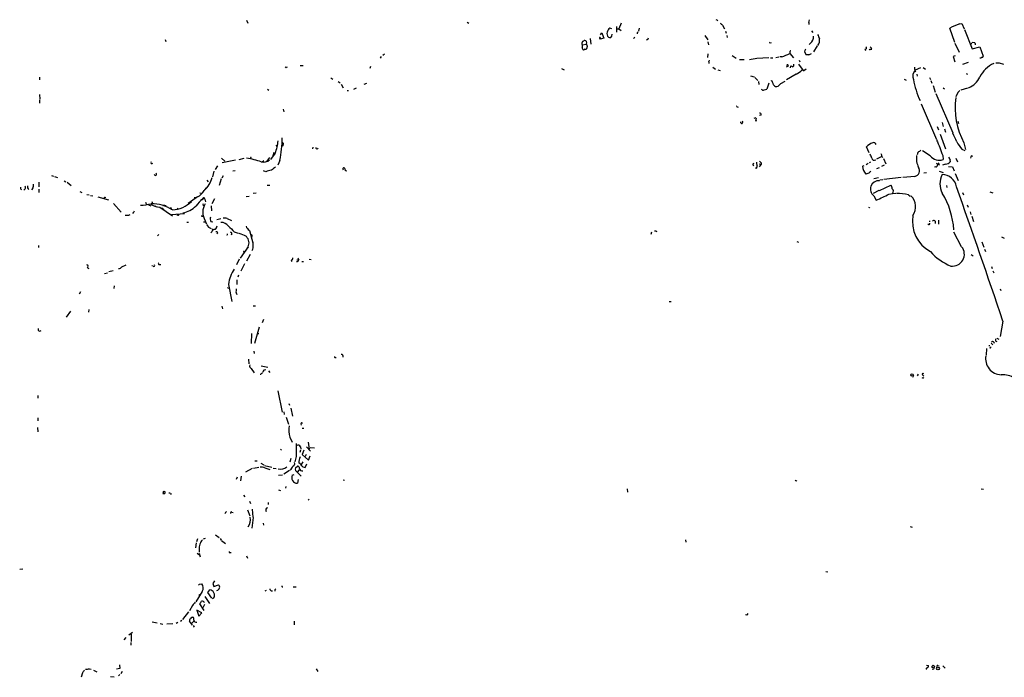
# Model space of a CAD drawing. Extents: x 8 to 24602, y -23172 to 889.
# Drawn here: x 24 to 347, y 445 to 661 of the extents above; entities that cross this region are included whole.
import ezdxf

# ---------------------------------------------------------------- set-up
doc = ezdxf.new("R2010")
doc.units = 0
doc.header["$MEASUREMENT"] = 0
doc.layers.add('MAIN', color=5, linetype='CONTINUOUS')

msp = doc.modelspace()

# ---------------------------------------------------------------- linework, layer by layer
at = {"layer": 'MAIN'}
for p, q in [((98.552, 660.6539), (99.06, 659.6379)), ((171.0267, 659.9766), (171.6193, 659.7226)), ((221.5727, 659.7226), (220.8107, 657.8599)), ((283.21, 659.8919), (283.2947, 659.2146)), ((332.8247, 659.4686), (333.502, 659.5533)), ((333.502, 659.5533), (334.264, 657.8599)), ((214.884, 655.8279), (215.3073, 656.5053)), ((215.3073, 656.5053), (215.9, 654.7273)), ((218.6093, 657.8599), (217.932, 658.0293)), ((220.0487, 658.5373), (220.1333, 656.6746)), ((220.3027, 657.8599), (220.8107, 657.8599)), ((220.8107, 657.8599), (221.6573, 657.2673)), ((227.076, 656.6746), (227.2453, 656.8439)), ((227.584, 658.0293), (227.33, 657.0133)), ((254.8467, 659.0453), (255.524, 657.7753)), ((255.8627, 657.0133), (256.1167, 656.4206)), ((284.1413, 657.1826), (284.5647, 656.5899)), ((331.216, 653.3726), (329.5227, 658.0293)), ((334.3487, 657.6059), (336.8887, 651.2559)), ((71.882, 654.3039), (72.136, 653.6266)), ((208.788, 652.6953), (208.788, 653.2879)), ((211.4973, 654.6426), (211.6667, 652.7799)), ((215.9, 654.7273), (214.7147, 654.3886)), ((218.186, 654.9813), (218.6093, 655.4046)), ((218.6093, 655.4046), (218.694, 656.0819)), ((225.9753, 654.9813), (226.1447, 655.2353)), ((230.2087, 654.3039), (229.9547, 654.1346)), ((249.0893, 655.6586), (250.1053, 654.2193)), ((250.1053, 653.5419), (250.2747, 652.5259)), ((256.286, 655.6586), (256.4553, 654.9813)), ((270.6793, 653.2033), (270.9333, 653.2879)), ((331.216, 653.1186), (332.5707, 650.1553)), ((336.4653, 652.6106), (336.804, 653.2033)), ((208.9573, 652.5259), (210.1427, 652.7799)), ((209.804, 651.0866), (209.296, 650.8326)), ((210.4813, 652.1026), (210.4813, 651.9333)), ((277.0293, 650.2399), (277.0293, 649.7319)), ((281.8553, 650.2399), (282.3633, 649.3086)), ((283.718, 653.0339), (283.3793, 652.6953)), ((286.004, 652.1873), (284.734, 650.2399)), ((301.5827, 651.0866), (301.8367, 650.6633)), ((303.3607, 651.8486), (303.9533, 651.3406)), ((303.53, 651.0866), (303.9533, 651.0866)), ((336.8887, 651.2559), (339.344, 651.9333)), ((339.344, 651.9333), (340.5293, 648.8006)), ((142.8327, 648.7159), (142.494, 648.2079)), ((143.9333, 649.4779), (143.3407, 649.0546)), ((250.1053, 649.5626), (250.0207, 648.3773)), ((250.3593, 646.8533), (250.444, 646.4299)), ((258.064, 649.0546), (259.334, 648.2079)), ((260.5193, 647.7846), (261.9587, 647.7846)), ((266.192, 648.2079), (270.0867, 648.3773)), ((270.6793, 648.2926), (271.4413, 648.2926)), ((273.3887, 648.4619), (272.4573, 648.2926)), ((274.4047, 648.6313), (273.7273, 648.6313)), ((277.0293, 649.7319), (278.2147, 648.2926)), ((280.0773, 647.5306), (280.2467, 647.0226)), ((283.2947, 649.2239), (284.1413, 649.7319)), ((331.3007, 648.9699), (330.6233, 648.7159)), ((330.6233, 648.7159), (331.1313, 647.0226)), ((335.534, 646.7686), (333.6713, 646.0913)), ((345.7787, 646.6839), (347.1333, 646.2606)), ((111.76, 645.2446), (112.014, 645.3293)), ((116.2473, 645.7526), (117.2633, 645.7526)), ((139.3613, 645.4139), (139.1073, 644.8213)), ((202.0147, 644.8213), (202.8613, 644.3979)), ((251.714, 645.2446), (252.6453, 644.5673)), ((253.4073, 644.3133), (254.0847, 644.1439)), ((276.4367, 645.4986), (275.844, 645.2446)), ((277.1987, 644.9906), (277.2833, 645.6679)), ((279.8233, 646.1759), (281.432, 644.1439)), ((281.94, 644.3133), (282.3633, 644.6519)), ((318.0927, 644.0593), (318.4313, 643.6359)), ((319.8707, 644.9906), (318.1773, 644.2286)), ((320.802, 645.0753), (321.564, 644.5673)), ((30.6493, 641.9426), (30.6493, 641.0113)), ((126.3227, 641.6886), (126.9153, 641.2653)), ((128.6933, 640.5033), (129.3707, 640.0799)), ((264.0753, 642.3659), (265.2607, 642.0273)), ((265.5147, 641.8579), (266.446, 640.8419)), ((266.7, 640.5033), (266.8693, 639.4873)), ((274.066, 639.8259), (275.5053, 640.6726)), ((279.0613, 642.9586), (275.9287, 641.0959)), ((314.5367, 641.2653), (315.214, 640.9266)), ((318.6853, 642.9586), (318.8547, 642.2813)), ((322.9187, 641.7733), (323.1727, 641.1806)), ((323.342, 640.8419), (323.596, 639.9106)), ((334.9413, 643.1279), (335.3647, 642.9586)), ((105.4947, 638.0479), (105.918, 637.6246)), ((129.7093, 639.6566), (130.3867, 638.3866)), ((131.6567, 637.5399), (132.08, 637.5399)), ((134.62, 638.3019), (133.7733, 637.8786)), ((138.0067, 639.8259), (137.0753, 639.5719)), ((270.0867, 639.9106), (269.494, 638.0479)), ((324.0193, 639.1486), (324.6967, 637.0319)), ((327.406, 638.4713), (327.8293, 638.1326)), ((333.248, 637.7939), (335.4493, 638.3866)), ((30.6493, 636.2699), (30.734, 634.7459)), ((30.6493, 634.4919), (30.6493, 633.3913)), ((324.9507, 636.6086), (330.5387, 623.6546)), ((332.1473, 636.8626), (331.5547, 635.5079)), ((110.6593, 631.4439), (110.8287, 630.5973)), ((259.7573, 632.2059), (260.0113, 632.0366)), ((320.1247, 633.2219), (325.12, 621.4533)), ((265.2607, 628.4806), (265.938, 628.7346)), ((265.7687, 627.6339), (266.192, 627.7186)), ((267.6313, 629.4966), (267.0387, 629.3273)), ((332.1473, 627.4646), (332.4013, 626.7026)), ((325.374, 625.6866), (325.7973, 624.6706)), ((326.9827, 627.0413), (327.3213, 625.7713)), ((327.8293, 624.9246), (328.168, 623.8239)), ((326.39, 623.2313), (328.168, 618.4053)), ((108.2887, 619.5906), (108.5427, 619.1673)), ((110.6593, 619.6753), (110.3207, 619.2519)), ((120.396, 618.9133), (120.3113, 618.4053)), ((303.022, 617.0506), (302.1753, 619.0826)), ((323.088, 616.1193), (320.548, 617.7279)), ((333.502, 618.3206), (334.518, 617.8126)), ((334.1793, 620.3526), (334.6873, 618.1513)), ((90.3393, 615.2726), (91.5247, 614.3413)), ((94.996, 614.6799), (90.5933, 613.8333)), ((96.1813, 614.9339), (97.79, 615.3573)), ((100.076, 615.5266), (100.2453, 615.6113)), ((103.8013, 614.0873), (104.3093, 614.5106)), ((106.172, 615.5266), (105.156, 614.2566)), ((108.0347, 616.9659), (106.5107, 614.9339)), ((107.5267, 617.2199), (107.2727, 616.1193)), ((109.5587, 614.5953), (108.8813, 613.0713)), ((307.2553, 615.8653), (305.4773, 615.0186)), ((307.2553, 615.8653), (307.594, 615.5266)), ((307.7633, 615.1879), (308.5253, 613.4099)), ((319.024, 617.2199), (318.77, 616.4579)), ((327.2367, 616.2039), (327.3213, 614.8493)), ((329.692, 614.3413), (329.692, 614.0873)), ((331.5547, 615.2726), (332.0627, 614.0873)), ((336.4653, 615.7806), (336.296, 615.3573)), ((87.884, 611.0393), (87.4607, 609.1766)), ((89.0693, 612.8173), (88.3073, 611.6319)), ((94.1493, 611.2086), (94.9113, 611.2933)), ((104.902, 610.8699), (104.14, 611.1239)), ((264.8373, 613.1559), (265.176, 612.8173)), ((266.1073, 611.9706), (265.8533, 612.2246)), ((266.954, 613.4099), (267.5467, 613.3253)), ((267.5467, 613.3253), (266.954, 612.4786)), ((267.5467, 613.8333), (267.5467, 613.3253)), ((300.9053, 612.6479), (301.4133, 612.9019)), ((302.768, 613.5793), (302.0907, 613.1559)), ((303.53, 614.0026), (303.022, 613.7486)), ((305.562, 611.8859), (306.4087, 612.2246)), ((307.2553, 612.7326), (308.102, 613.1559)), ((324.9507, 612.4786), (324.5273, 612.3939)), ((325.0353, 613.6639), (326.136, 613.1559)), ((326.0513, 611.0393), (327.3213, 610.6159)), ((328.168, 613.3253), (327.152, 613.0713)), ((329.0993, 612.5633), (330.454, 612.4786)), ((330.454, 612.4786), (330.962, 611.1239)), ((34.544, 609.5999), (35.2213, 609.4306)), ((35.56, 609.2613), (36.576, 608.9226)), ((38.6927, 607.9066), (39.2853, 607.5679)), ((85.598, 608.0759), (86.0213, 607.5679)), ((90.2547, 608.4993), (89.662, 606.2979)), ((90.932, 609.5153), (90.5087, 608.7533)), ((302.9373, 610.4466), (301.9213, 610.1079)), ((306.07, 608.8379), (304.6307, 608.5839)), ((307.594, 608.2453), (306.578, 608.0759)), ((313.5207, 609.0073), (307.848, 608.3299)), ((318.008, 609.3459), (314.1133, 609.0073)), ((320.9713, 610.5313), (321.9027, 610.6159)), ((331.3007, 610.2773), (332.232, 607.9913)), ((25.908, 605.1973), (25.4847, 604.8586)), ((28.448, 605.4513), (28.0247, 604.9433)), ((30.3953, 607.4833), (30.3953, 605.9593)), ((30.3953, 605.1126), (30.3953, 604.0119)), ((39.7087, 607.3986), (41.0633, 606.3826)), ((85.344, 605.6206), (84.836, 604.9433)), ((105.41, 606.4673), (106.2567, 606.4673)), ((306.2393, 604.6893), (304.3767, 603.6733)), ((306.4933, 604.6893), (310.134, 606.4673)), ((328.422, 606.3826), (328.5913, 605.7053)), ((43.8573, 604.3506), (44.5347, 604.0966)), ((46.1433, 603.4193), (46.99, 603.2499)), ((47.3287, 603.0806), (48.1753, 602.9113)), ((49.784, 602.6573), (53.34, 601.6413)), ((82.4653, 602.5726), (79.502, 600.4559)), ((81.4493, 602.4033), (82.296, 602.4033)), ((83.312, 603.9273), (83.82, 603.8426)), ((84.074, 601.6413), (83.6507, 601.6413)), ((84.9207, 601.8106), (85.09, 600.9639)), ((88.0533, 601.9799), (87.2067, 600.3713)), ((99.4833, 602.7419), (98.4673, 602.5726)), ((101.7693, 603.8426), (100.838, 603.6733)), ((304.546, 602.9959), (305.3927, 601.5566)), ((309.5413, 603.5039), (310.7267, 603.7579)), ((310.7267, 603.7579), (311.8273, 603.8426)), ((315.976, 603.2499), (316.484, 602.8266)), ((333.756, 604.0119), (334.01, 603.2499)), ((342.7307, 604.2659), (343.662, 603.9273)), ((54.9487, 600.4559), (57.404, 597.5773)), ((65.4473, 600.8793), (65.786, 600.0326)), ((66.4633, 600.0326), (67.1407, 599.6093)), ((67.4793, 601.0486), (67.7333, 600.4559)), ((68.6647, 599.6093), (69.0033, 599.1859)), ((70.1887, 599.2706), (74.3373, 596.3919)), ((70.7813, 599.0166), (71.4587, 598.5086)), ((71.12, 599.7786), (71.7973, 600.0326)), ((71.9667, 599.8633), (72.136, 599.3553)), ((73.66, 599.1859), (73.9987, 598.4239)), ((75.8613, 598.9319), (76.2, 598.6779)), ((84.4973, 599.7786), (84.6667, 599.6093)), ((87.0373, 599.6939), (87.122, 598.0006)), ((303.1913, 599.0166), (303.276, 599.1859)), ((335.28, 600.0326), (335.534, 599.2706)), ((59.944, 596.5613), (60.3673, 596.8153)), ((73.9987, 596.8153), (78.232, 597.1539)), ((75.7767, 596.7306), (76.0307, 596.7306)), ((83.9893, 596.3073), (84.2433, 596.3073)), ((88.9, 595.1219), (90.17, 595.4606)), ((92.2867, 595.4606), (93.726, 594.8679)), ((325.7973, 594.9526), (325.7973, 593.6826)), ((336.2113, 597.6619), (336.4653, 596.8153)), ((336.804, 596.3073), (337.312, 594.5293)), ((78.994, 594.2753), (79.5867, 594.2753)), ((84.4973, 594.3599), (85.0053, 594.4446)), ((85.0053, 594.7833), (85.4287, 593.5979)), ((86.868, 594.5293), (87.5453, 594.4446)), ((87.2913, 592.1586), (87.5453, 591.8199)), ((322.834, 594.7833), (322.834, 594.4446)), ((324.7813, 594.6986), (324.7813, 593.8519)), ((69.7653, 590.2959), (69.4267, 589.7879)), ((87.2067, 591.1426), (86.868, 590.8039)), ((89.154, 590.7193), (88.9, 590.4653)), ((92.2867, 590.0419), (92.1173, 590.1266)), ((93.8107, 590.2959), (93.472, 590.1266)), ((94.5727, 591.1426), (95.8427, 590.6346)), ((99.568, 591.5659), (100.6687, 587.5019)), ((231.5633, 591.0579), (231.394, 590.2113)), ((233.0873, 591.3966), (233.172, 591.1426)), ((333.4173, 586.2319), (330.8773, 591.0579)), ((346.456, 589.4493), (347.3873, 589.0259)), ((30.3107, 586.6553), (30.3107, 585.9779)), ((99.1447, 586.1473), (96.52, 582.4219)), ((98.806, 585.9779), (99.1447, 586.1473)), ((98.806, 585.9779), (99.1447, 586.1473)), ((279.3153, 587.9253), (279.8233, 587.6713)), ((340.0213, 587.8406), (340.6987, 586.0626)), ((340.9527, 585.4699), (341.2067, 584.6233)), ((96.1813, 582.1679), (95.3347, 580.3053)), ((97.79, 584.6233), (98.044, 584.6233)), ((99.822, 583.6919), (98.552, 581.4906)), ((115.4853, 582.5913), (115.7393, 581.9139)), ((119.2107, 582.1679), (119.8033, 581.9986)), ((336.55, 583.6919), (337.2273, 583.1839)), ((46.3973, 579.2893), (46.8207, 579.0353)), ((57.658, 579.6279), (59.0973, 580.3053)), ((67.9027, 579.7973), (67.564, 579.9666)), ((70.0193, 580.3899), (70.4427, 580.3899)), ((97.9593, 580.5593), (96.774, 578.1886)), ((113.284, 581.7446), (113.4533, 581.3213)), ((115.1467, 581.9139), (115.7393, 581.9139)), ((116.7553, 581.3213), (117.348, 581.3213)), ((343.2387, 579.7126), (343.408, 579.0353)), ((51.9853, 577.4266), (52.9167, 577.6806)), ((54.7793, 578.3579), (53.4247, 577.9346)), ((95.9273, 576.9186), (95.758, 576.2413)), ((343.662, 578.2733), (344.0007, 577.5959)), ((55.2027, 573.3626), (55.0333, 572.5159)), ((92.2867, 572.8546), (92.7947, 572.6006)), ((92.71, 573.8706), (93.8107, 568.2826)), ((95.4193, 575.3099), (95.4193, 573.7859)), ((346.0327, 572.4313), (346.2867, 571.8386)), ((44.1113, 571.4153), (43.688, 570.6533)), ((95.1653, 571.0766), (95.4193, 570.4839)), ((90.5087, 566.6739), (90.7627, 565.8273)), ((100.7533, 566.8433), (101.5153, 566.7586)), ((237.4053, 568.1979), (237.998, 568.1979)), ((40.8093, 565.0653), (39.37, 563.1179)), ((46.8207, 565.5733), (46.736, 564.7266)), ((102.7853, 559.8159), (101.1767, 554.3973)), ((104.2247, 562.3559), (103.7167, 561.2553)), ((346.964, 561.7633), (346.0327, 556.7679)), ((100.2453, 557.6993), (100.1607, 554.4819)), ((345.0167, 556.1753), (345.6093, 555.8366)), ((342.392, 553.7199), (342.7307, 553.7199)), ((342.8153, 552.9579), (342.5613, 552.8733)), ((343.0693, 554.5666), (343.662, 553.9739)), ((101.0073, 551.9419), (101.092, 551.0953)), ((341.63, 552.7886), (341.4607, 550.5873)), ((99.314, 549.3173), (99.3987, 547.7933)), ((103.4627, 547.1159), (105.5793, 546.6926)), ((100.1607, 546.1846), (101.092, 544.8299)), ((104.9867, 545.7613), (104.3093, 545.6766)), ((105.8333, 545.4226), (106.2567, 544.9146)), ((317.5, 543.7293), (317.246, 543.3059)), ((319.1087, 544.3219), (318.8547, 543.8139)), ((320.7173, 544.0679), (321.056, 543.7293)), ((30.1413, 537.2946), (30.1413, 536.4479)), ((108.8813, 538.9033), (110.3207, 531.8759)), ((112.522, 534.7546), (112.776, 534.1619)), ((110.8287, 531.9606), (110.998, 531.1139)), ((111.5907, 530.2673), (112.3527, 527.9813)), ((113.1993, 533.2306), (113.7073, 530.5213)), ((30.0567, 530.0133), (30.0567, 528.9973)), ((116.6707, 528.4893), (117.0093, 528.2353)), ((29.972, 526.7959), (30.0567, 525.4413)), ((116.9247, 526.6266), (117.4327, 526.6266)), ((112.8607, 523.6633), (113.6227, 521.9699)), ((116.332, 520.5306), (116.4167, 519.7686)), ((118.2793, 520.5306), (119.634, 519.0066)), ((118.872, 521.9699), (119.126, 519.7686)), ((109.982, 519.7686), (109.728, 519.4299)), ((116.332, 519.3453), (116.1627, 518.6679)), ((117.4327, 519.3453), (116.9247, 517.9906)), ((116.9247, 517.9906), (118.9567, 516.1279)), ((118.1947, 517.9906), (117.856, 517.3133)), ((118.9567, 516.1279), (119.5493, 517.4826)), ((119.4647, 520.2766), (120.904, 520.1919)), ((101.346, 515.8739), (102.108, 515.8739)), ((103.2933, 515.1119), (104.3093, 514.5193)), ((104.5633, 514.3499), (106.934, 513.7573)), ((113.1147, 516.6359), (112.8607, 515.4506)), ((114.7233, 513.5879), (115.316, 514.1806)), ((117.094, 515.5353), (116.5013, 514.6886)), ((117.856, 513.6726), (118.364, 514.9426)), ((100.4993, 513.3339), (98.298, 512.1486)), ((100.9227, 513.5033), (102.616, 513.8419)), ((104.648, 513.5879), (106.2567, 513.0799)), ((107.3573, 513.5033), (108.3733, 513.3339)), ((109.1353, 511.1326), (110.4053, 511.3019)), ((112.6913, 512.7413), (110.8287, 511.4713)), ((113.6227, 511.2173), (114.2153, 511.3866)), ((116.5013, 510.8786), (114.6387, 512.6566)), ((115.4007, 512.1486), (115.9933, 512.9106)), ((117.094, 513.9266), (117.856, 513.6726)), ((95.504, 510.5399), (95.25, 509.7779)), ((96.8587, 510.7939), (96.6047, 509.2699)), ((115.57, 509.7779), (115.316, 508.5079)), ((130.302, 509.6933), (130.81, 509.5239)), ((279.146, 509.3546), (279.3153, 509.5239)), ((71.374, 505.9679), (71.12, 505.1213)), ((71.882, 505.7139), (71.7127, 505.7986)), ((73.66, 505.1213), (73.8293, 504.7826)), ((97.6207, 504.6133), (98.044, 504.0206)), ((109.1353, 506.3913), (109.8127, 506.1373)), ((111.506, 507.4919), (111.4213, 506.8993)), ((223.6047, 506.6453), (223.6893, 505.6293)), ((339.852, 506.7299), (340.614, 506.5606)), ((99.568, 502.5813), (99.9067, 501.9039)), ((105.7487, 502.2426), (105.7487, 501.4806)), ((119.2107, 503.2586), (118.872, 502.9199)), ((93.8107, 499.0253), (94.234, 498.9406)), ((98.9753, 499.7873), (99.7373, 497.8399)), ((100.4147, 499.9566), (100.6687, 497.4166)), ((100.7533, 497.2473), (100.33, 493.7759)), ((104.0553, 495.3846), (104.2247, 494.7073)), ((88.392, 491.5746), (89.662, 490.6433)), ((316.5687, 494.2839), (317.1613, 494.1146)), ((82.1267, 488.9499), (81.8727, 487.3413)), ((82.4653, 490.3046), (82.2113, 489.2886)), ((84.4973, 490.2199), (85.09, 490.4739)), ((89.916, 490.3893), (90.2547, 489.7966)), ((90.424, 489.7119), (91.694, 488.6959)), ((242.7393, 489.9659), (242.9087, 489.2039)), ((82.3807, 485.5633), (83.1427, 484.9706)), ((83.058, 486.7486), (83.058, 485.9019)), ((83.058, 485.5633), (83.3967, 484.2933)), ((93.218, 485.7326), (93.5567, 485.7326)), ((98.6367, 484.7166), (98.9753, 483.8699)), ((24.13, 480.3139), (25.146, 480.3986)), ((288.798, 479.5519), (289.4753, 479.3826)), ((83.1427, 475.3186), (83.9047, 475.4879)), ((88.138, 476.4193), (87.5453, 475.5726)), ((87.5453, 475.5726), (87.884, 474.6413)), ((84.074, 472.9479), (81.9573, 469.5613)), ((85.852, 472.6093), (86.5293, 473.5406)), ((87.2067, 470.7466), (85.852, 472.6093)), ((87.884, 474.6413), (89.408, 475.1493)), ((104.7327, 473.2019), (105.156, 473.3713)), ((106.3413, 473.4559), (106.426, 473.7946)), ((107.8653, 473.4559), (107.8653, 473.0326)), ((110.3207, 474.4719), (110.5747, 474.4719)), ((113.9613, 474.4719), (114.8927, 474.4719)), ((82.9733, 472.0166), (83.1427, 471.5933)), ((84.7513, 466.6826), (83.312, 468.8839)), ((84.9207, 471.3393), (86.4447, 469.0533)), ((87.7993, 470.7466), (87.376, 470.5773)), ((79.5867, 466.2593), (77.5547, 463.8039)), ((80.8567, 468.3759), (79.9253, 466.5979)), ((83.9047, 465.9206), (82.296, 466.8519)), ((82.296, 466.8519), (82.9733, 464.8199)), ((82.9733, 464.8199), (83.9047, 465.9206)), ((84.836, 468.7146), (84.2433, 467.6139)), ((67.6487, 462.9573), (69.2573, 462.6186)), ((70.2733, 462.4493), (71.12, 462.1953)), ((76.0307, 462.7879), (75.5227, 462.4493)), ((77.3853, 463.4653), (76.8773, 463.1266)), ((80.8567, 461.9413), (79.9253, 463.2113)), ((80.6027, 464.5659), (80.9413, 464.5659)), ((80.6873, 462.5339), (81.3647, 463.2959)), ((114.3, 463.2113), (114.3, 462.0259)), ((262.89, 465.1586), (262.4667, 465.3279)), ((61.214, 459.4859), (59.944, 458.5546)), ((74.422, 462.2799), (72.4747, 462.1953)), ((81.1107, 461.7719), (81.4493, 461.2639)), ((59.0127, 457.7926), (58.3353, 457.1153)), ((60.6213, 456.1839), (60.6213, 455.3373)), ((60.706, 458.8933), (60.706, 456.5226)), ((44.704, 446.2779), (44.3653, 444.7539)), ((47.0747, 447.5479), (47.5827, 447.3786)), ((48.3447, 447.1246), (49.4453, 446.5319)), ((56.9807, 447.6326), (55.9647, 447.3786)), ((56.896, 448.9026), (56.9807, 447.6326)), ((57.8273, 446.7013), (57.3193, 445.8546)), ((121.4967, 447.5479), (122.0047, 446.7013)), ((321.9027, 448.7333), (322.4953, 448.6486)), ((325.628, 448.6486), (326.0513, 448.5639)), ((327.2367, 448.4793), (327.9987, 447.7173)), ((53.9327, 445.0079), (55.118, 444.9233)), ((57.0653, 445.6853), (56.5573, 445.2619))]:
    msp.add_line(p, q, dxfattribs=at)
for centre, radius in [((52.07, 602.4033), 0.1197), ((317.1275, 544.086), 0.434), ((324.0924, 448.2845), 0.4155), ((325.6559, 447.6298), 0.4432)]:
    msp.add_circle(centre, radius, dxfattribs=at)
for centre, radius, start, end in [((252.8572, 660.0195), 0.7204, 40.21394, 93.382341), ((423.8454, 828.7463), 239.4974, 224.889638, 225.118804), ((281.2061, 660.9387), 2.2608, 332.418273, 357.074191), ((218.9127, 656.3359), 1.9569, 120.076451, 220.467273), ((227.2452, 656.336), 0.3785, 116.551512, 206.585359), ((342.7956, 632.0863), 29.1412, 110.008421, 117.095093), ((209.3382, 653.2457), 0.5518, 94.385964, 175.614036), ((209.5923, 653.669), 0.3223, 66.799076, 156.815414), ((209.787, 653.5165), 0.4539, 14.039305, 98.578205), ((209.5199, 653.2697), 0.7923, 321.81678, 26.772023), ((214.63, 654.8119), 0.1693, 0, 270), ((214.8628, 654.5791), 0.2413, 105.257201, 232.137512), ((217.9742, 656.5477), 1.5806, 249.629778, 277.700518), ((225.7637, 654.9812), 0.2116, 233.124688, 0.027077), ((230.0985, 654.7442), 0.4539, 284.051552, 8.578205), ((270.5523, 653.3303), 0.1796, 135, 315), ((282.3781, 655.0112), 2.3885, 304.123186, 9.480068), ((625.1121, 824.5651), 378.6562, 206.448768, 206.677944), ((283.954, 654.1346), 2.8437, 321.299915, 8.560654), ((337.1426, 652.5678), 0.7201, 61.943894, 118.049084), ((337.5468, 652.7454), 0.4626, 343.057546, 98.140613), ((208.1575, 652.1684), 0.8217, 330.508539, 39.885031), ((209.7051, 651.5804), 0.8524, 167.56816, 241.318192), ((209.6912, 651.8711), 0.7925, 278.182242, 4.501282), ((210.1427, 652.5683), 0.2116, 323.124688, 90), ((210.312, 652.2296), 0.2117, 323.124688, 90), ((277.3257, 650.2822), 0.2994, 81.878017, 188.121983), ((284.1132, 650.1245), 2.2608, 152.418273, 177.074191), ((301.752, 651.51), 0.4559, 248.20559, 68.200924), ((303.3395, 651.2347), 0.2413, 195.234291, 322.137512), ((250.6839, 646.952), 0.3393, 73.071082, 196.912762), ((262.2753, 663.5937), 15.8765, 275.281437, 284.282196), ((268.6602, 666.01), 18.3035, 288.291216, 297.209168), ((282.6174, 646.9396), 2.3826, 73.484793, 96.122164), ((339.5981, 648.8215), 0.5553, 252.240393, 319.644897), ((340.089, 648.9107), 0.4539, 261.421795, 345.960695), ((345.186, 943.0335), 296.3502, 269.885408, 270.114592), ((111.5695, 645.3927), 0.2413, 195.234291, 322.137512), ((276.225, 645.7102), 0.2993, 315.013536, 188.124688), ((362.2719, 814.8485), 189.3281, 243.327138, 243.556321), ((277.5655, 645.9784), 0.7599, 301.334853, 15.064008), ((276.5903, 648.8664), 6.4037, 292.697637, 314.683033), ((281.6013, 644.4826), 0.3787, 243.441716, 333.441716), ((320.2758, 642.239), 2.8918, 136.525901, 201.469537), ((332.5123, 646.7249), 14.6639, 185.793794, 190.473434), ((348.2181, 637.3933), 9.9723, 115.01856, 152.858092), ((270.8958, 640.2305), 0.4613, 2.335786, 106.600508), ((269.0468, 639.0949), 2.5823, 6.843478, 26.554136), ((346.5572, 646.5465), 29.4652, 190.492667, 204.691562), ((333.5334, 644.3919), 6.3057, 290.127886, 337.143471), ((268.2109, 638.3385), 0.6483, 206.628283, 302.861599), ((268.4475, 640.0508), 2.2598, 272.922039, 297.586725), ((272.6871, 640.2251), 1.3547, 217.38421, 293.13195), ((61.9802, 851.0901), 299.3542, 314.882025, 315.111194), ((501.8234, 467.8389), 239.4974, 134.881196, 135.110362), ((355.8583, 631.9911), 24.6056, 172.379906, 208.229392), ((259.7573, 632.4176), 0.2116, 143.124688, 270), ((261.1967, 627.1259), 0.3787, 153.428183, 63.441716), ((477.557, 585.7265), 215.8947, 168.578089, 168.807241), ((267.1657, 629.6237), 0.4826, 344.731346, 105.257201), ((96.3286, 621.7872), 12.6601, 337.615089, 356.570634), ((75.5588, 621.8349), 34.7621, 347.979528, 0.208336), ((340.4823, 626.6578), 16.1952, 199.379337, 208.909526), ((312.0684, 613.4041), 21.0424, 20.261799, 28.625976), ((110.4159, 619.9769), 0.3876, 308.904542, 104.219102), ((121.7506, 618.7439), 0.347, 165.955746, 345.975769), ((306.008, 615.2109), 5.4479, 109.301015, 134.709969), ((304.5883, 619.7316), 0.7286, 8.923154, 121.530222), ((488.8819, 363.5588), 305.2796, 123.578084, 123.807267), ((343.6354, 623.5008), 17.9489, 195.088227, 203.987543), ((339.9148, 624.6911), 9.0392, 206.263154, 224.810409), ((93.8759, 587.4619), 28.2987, 70.197969, 80.314864), ((100.076, 615.3149), 0.2116, 90, 216.875312), ((104.1007, 617.2928), 3.2684, 258.743356, 309.327027), ((394.2926, 741.0872), 179.6053, 224.885409, 225.114592), ((299.7294, 614.1596), 4.3904, 15.83085, 34.198608), ((304.7576, 615.4238), 0.807, 184.726498, 305.239768), ((305.0025, 615.7512), 2.2557, 2.899444, 27.610188), ((325.2739, 615.3582), 6.7266, 172.777362, 206.953221), ((326.12, 618.5355), 3.877, 218.551332, 288.050331), ((328.5652, 614.959), 0.9594, 3.561805, 42.837328), ((329.0995, 614.553), 0.6292, 340.338213, 47.731211), ((336.7758, 615.7241), 0.3156, 26.581291, 169.687035), ((67.6063, 613.9179), 0.3888, 139.401902, 319.401902), ((232.8396, 145.426), 482.707, 105.140273, 105.369445), ((361.4418, 273.2362), 423.3205, 126.756662, 126.985845), ((130.6022, 611.7782), 0.3821, 350.722566, 235.673709), ((131.3021, 611.542), 0.367, 151.59139, 317.340907), ((265.049, 613.2829), 0.2469, 30.959776, 210.959776), ((267.4625, 613.7064), 1.3872, 167.671, 211.258436), ((264.9215, 612.6904), 1.3872, 328.741564, 12.329), ((305.9295, 613.1844), 5.0528, 186.095128, 217.508096), ((317.7126, 611.2263), 1.9035, 278.927871, 34.676878), ((324.999, 612.9715), 0.4953, 264.40337, 21.85726), ((495.0626, 486.4947), 211.6803, 143.018223, 143.247406), ((327.7306, 616.1051), 2.814, 278.942141, 314.187961), ((68.6961, 610.047), 0.3856, 196.324981, 54.74385), ((77.4084, 612.1723), 10.484, 314.458589, 341.942668), ((430.2759, 441.3507), 211.6803, 126.752594, 126.981777), ((306.2078, 605.1742), 2.7398, 85.794888, 232.660407), ((332.5096, 606.8906), 6.2377, 150.748673, 209.251327), ((326.9525, 605.0899), 4.8501, 10.326402, 88.643693), ((25.0437, 605.6268), 0.6796, 166.113033, 241.809465), ((25.4665, 605.6266), 0.6159, 315.802667, 54.596423), ((27.7141, 605.9592), 1.0746, 166.321972, 240.073249), ((25.8257, 606.4669), 2.8121, 338.828933, 6.923853), ((80.2184, 607.292), 5.227, 295.459057, 330.136424), ((308.729, 605.1636), 1.9167, 3.538667, 42.85825), ((309.9915, 604.4814), 1.0315, 315.45955, 50.902099), ((-2623.8848, -437.9418), 3134.5419, 18.5983372, 19.4528771), ((91.1128, 593.3936), 10.9961, 128.66168, 145.579391), ((84.5397, 601.5143), 0.4827, 37.87186, 164.745922), ((84.5988, 601.9623), 0.3559, 334.767169, 177.16573), ((287.6568, 644.7346), 46.6787, 292.331016, 297.958543), ((312.405, 591.0559), 12.7061, 73.677387, 91.45982), ((313.4133, 599.3084), 4.9025, 324.71692, 47.29966), ((304.11, 589.9524), 26.8324, 3.990943, 31.175826), ((62.8176, 619.1183), 19.2778, 272.784188, 283.47585), ((70.5557, 606.035), 6.7744, 238.054504, 266.894484), ((67.3513, 587.636), 12.7354, 57.186409, 90.185807), ((73.7785, 607.8243), 9.4968, 272.862104, 315.206905), ((75.9071, 605.9762), 8.8416, 281.858454, 313.936866), ((89.7466, 597.5773), 5.5033, 149.489586, 210.510414), ((84.6668, 600.1173), 0.3787, 153.44848, 243.414653), ((345.352, 683.7612), 94.6529, 243.320357, 243.549513), ((59.3514, 892.9111), 296.3504, 269.885409, 270.114572), ((61.1063, 598.0156), 0.7006, 278.842533, 358.773122), ((76.2, 596.7094), 0.1706, 172.862488, 7.137512), ((83.9047, 596.3919), 0.1198, 135, 315), ((88.7629, 595.363), 2.0702, 162.99006, 203.748076), ((91.313, 593.1741), 2.4852, 66.933398, 98.81873), ((328.533, 594.5518), 11.2831, 170.177784, 241.635824), ((87.7293, 594.4976), 2.3844, 206.637052, 250.991315), ((88.1033, 591.0234), 0.9045, 76.965501, 172.427124), ((86.9489, 593.4671), 2.0704, 311.002913, 349.503081), ((90.2906, 591.135), 3.058, 37.705562, 92.260206), ((559.316, 1057.7485), 658.5647, 224.8854024, 225.1145854), ((100.9535, 593.7659), 2.5999, 197.010377, 237.798395), ((322.6647, 593.852), 0.3469, 194.040247, 14.028233), ((324.3157, 594.3176), 0.552, 57.533584, 147.533584), ((88.6931, 590.7005), 0.4613, 2.335786, 106.600508), ((91.9058, 590.3382), 0.4825, 322.120851, 15.271781), ((93.2, 590.4552), 0.6311, 345.380272, 72.736416), ((94.4456, 583.2259), 7.5269, 56.936562, 76.667555), ((96.4884, 587.4276), 2.9487, 334.266574, 45.586691), ((100.172, 589.7908), 0.3493, 282.114234, 105.95441), ((232.8333, 718.3965), 127.0002, 269.885409, 270.114592), ((98.1303, 586.2612), 2.7019, 331.257026, 13.878862), ((98.8903, 587.2479), 1.8935, 349.698943, 26.560992), ((330.4075, 583.7467), 3.9032, 261.955842, 39.54658), ((97.7054, 584.5386), 0.1198, 45.033843, 225), ((113.0659, 582.4512), 0.7395, 287.153427, 10.920936), ((337.2879, 597.4469), 19.0705, 222.255015, 247.081032), ((45.9518, 579.7372), 0.6317, 314.846083, 64.071813), ((56.6137, 580.2491), 1.2151, 267.339628, 329.253777), ((68.1567, 580.0513), 0.3592, 225, 45), ((69.8924, 580.6016), 0.2469, 120.979674, 300.93987), ((103.2833, 572.7728), 10.6302, 145.027055, 174.072358), ((115.2542, 581.8552), 0.4886, 246.839897, 6.899587), ((99.6505, 571.4153), 4.498, 168.050526, 184.318496), ((30.7224, 559.0963), 0.5781, 149.167121, 318.779583), ((102.3303, 557.7839), 0.2181, 230.897224, 22.850219), ((342.8154, 553.1696), 0.2116, 269.972935, 36.875312), ((343.656, 554.4759), 0.5988, 0.574183, 134.181255), ((345.1593, 555.6845), 0.6509, 150.410161, 249.560378), ((127.852, 550.1297), 0.3457, 174.32239, 298.314223), ((129.791, 550.2677), 0.5794, 331.878069, 98.106328), ((346.5749, 549.4389), 5.2903, 169.33557, 267.794363), ((100.6476, 547.0948), 1.0322, 164.543335, 241.856009), ((102.9125, 545.38), 1.079, 281.303684, 334.448991), ((105.5136, 544.509), 1.6774, 135.886457, 166.006836), ((320.6849, 543.5232), 0.43, 224.594857, 329.648618), ((320.7346, 544.3454), 0.2781, 31.649351, 266.432664), ((346.8562, 536.9013), 7.2675, 56.582164, 93.825717), ((121.7397, 526.14), 9.218, 172.215182, 195.585863), ((117.4331, 527.8965), 0.9658, 142.133342, 195.242111), ((106.7253, 520.3613), 8.3367, 351.825382, 8.173937), ((115.6039, 520.2258), 0.7894, 22.715347, 125.393394), ((108.4616, 518.0886), 6.6058, 337.261641, 9.473872), ((111.4135, 514.8491), 2.4707, 308.315741, 344.301478), ((113.6261, 514.9799), 0.8163, 281.725631, 21.668461), ((115.2666, 513.4468), 0.7355, 351.169134, 86.148614), ((119.6155, 515.3921), 3.7965, 152.521069, 182.951711), ((111.7139, 509.8165), 6.7704, 37.377834, 52.622166), ((103.5472, 510.6243), 3.1615, 69.622982, 97.692848), ((109.73, 516.5485), 3.3684, 258.365484, 308.887999), ((115.3209, 510.3948), 1.8869, 154.157406, 269.851212), ((117.0094, 512.9107), 2.3843, 163.499393, 186.117808), ((116.9022, 513.4708), 0.9192, 188.565596, 282.044689), ((279.1883, 509.9048), 0.5518, 212.463229, 265.603684), ((71.4587, 674.4212), 169.3002, 269.885375, 270.114592), ((70.9521, 505.5445), 0.9452, 333.402419, 10.324365), ((73.3213, 504.9518), 0.3787, 26.585347, 116.55152), ((92.0749, 498.5597), 0.5518, 94.385964, 184.406669), ((93.6414, 498.7712), 0.3053, 56.325546, 213.674454), ((105.6641, 499.7025), 0.7807, 102.531992, 220.589353), ((95.991, 496.5207), 3.9159, 323.64367, 11.955574), ((86.1479, 487.2143), 3.1248, 155.167872, 188.57093), ((86.0025, 487.787), 2.7903, 131.360356, 164.629441), ((93.1757, 486.029), 0.2994, 171.878017, 278.121983), ((-1.7015, 559.8242), 119.7486, 314.885375, 315.114558), ((82.3184, 474.1065), 2.1035, 326.577371, 41.050374), ((86.3719, 471.9196), 1.6286, 21.806636, 84.453935), ((86.6644, 471.6917), 1.4769, 320.213801, 34.330295), ((88.6881, 474.3452), 1.0796, 281.3193, 348.6807), ((88.9422, 474.4295), 0.8574, 339.787353, 57.092117), ((106.8917, 473.8369), 0.6693, 214.691906, 288.429535), ((192.7346, 388.9253), 119.7841, 134.885442, 135.114558), ((194.9309, 517.0012), 94.6976, 206.457251, 206.68638), ((335.2798, 257.2341), 330.6236, 140.082061, 140.311244), ((-128.0905, 596.2962), 246.8297, 328.922627, 329.15183), ((84.074, 468.9685), 0.8033, 18.441716, 108.432693), ((262.2134, 466.0893), 1.1507, 306.016391, 342.917772), ((80.4334, 463.4653), 0.5681, 116.574073, 206.56054), ((79.5018, 464.9049), 1.1519, 306.026276, 342.884837), ((80.6028, 463.8886), 0.7572, 333.428181, 63.445101), ((82.183, 463.8038), 0.938, 195.704595, 276.918945), ((256.7449, 277.3544), 271.1024, 141.228082, 141.457236), ((4.0697, 786.1598), 341.3319, 277.008863, 277.238032), ((321.8278, 447.7466), 0.2122, 212.477402, 41.274815), ((321.9873, 448.437), 0.5503, 270, 22.613458), ((324.0177, 447.8977), 0.4313, 234.187473, 9.824838), ((325.6281, 448.2252), 0.4234, 90.013532, 216.848245)]:
    msp.add_arc(centre, radius, start, end, dxfattribs=at)

doc.saveas('drawing.dxf')
